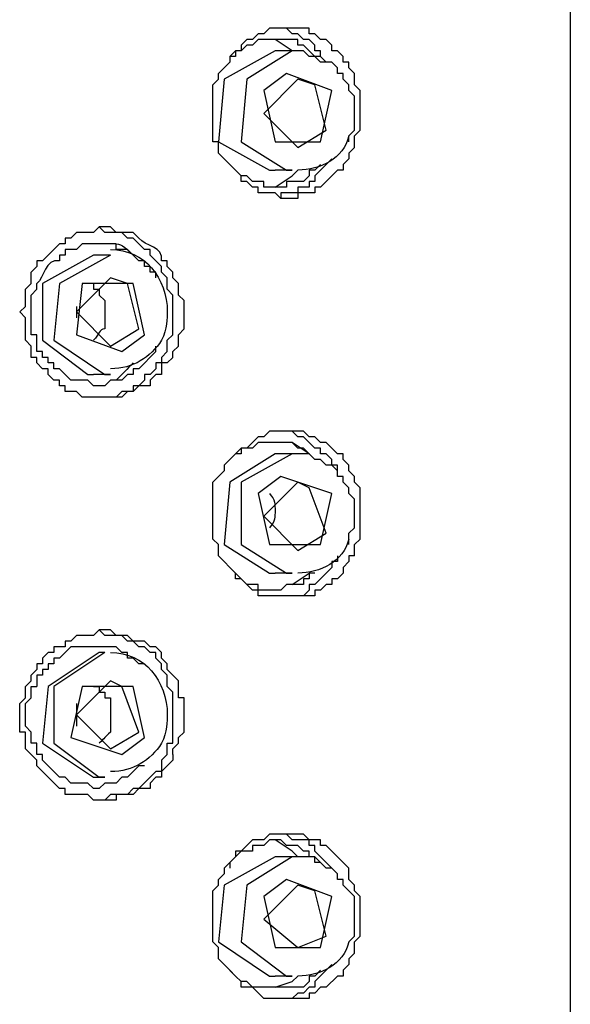
# Model space of a CAD drawing. Extents: x 27 to 182, y 4 to 292.
# Drawn here: x 64 to 70, y 144 to 156 of the extents above; entities that cross this region are included whole.
import ezdxf

# ---------------------------------------------------------------- set-up
doc = ezdxf.new("R2010")
doc.units = 0
doc.header["$MEASUREMENT"] = 0
doc.layers.add('EBENE_1', color=160, linetype='Continuous')

msp = doc.modelspace()

# ---------------------------------------------------------------- linework, layer by layer
at = {"layer": 'EBENE_1', "color": 7}
for p, q in [((70.3, 176.205), (70.3, 37.917)), ((66.912, 155.322), (66.704, 155.462)), ((66.912, 155.322), (66.704, 155.322)), ((66.981, 155.322), (66.912, 155.322)), ((66.981, 154.148), (67.327, 154.356)), ((66.912, 153.871), (66.704, 153.871)), ((66.704, 153.664), (66.912, 153.801)), ((66.981, 153.871), (66.912, 153.801)), ((64.699, 152.833), (64.492, 152.833)), ((64.284, 152.211), (64.284, 152.073)), ((64.699, 151.727), (65.045, 151.936)), ((65.253, 151.659), (65.253, 151.727)), ((64.699, 151.382), (64.492, 151.382)), ((67.12, 150.414), (66.912, 150.552)), ((66.912, 150.414), (66.704, 150.414)), ((66.981, 149.238), (67.327, 149.446)), ((66.912, 148.962), (66.704, 148.962)), ((66.912, 148.824), (67.12, 148.962)), ((64.63, 147.993), (64.561, 147.993)), ((64.284, 147.372), (64.284, 147.095)), ((64.699, 146.819), (65.045, 147.025)), ((64.63, 146.473), (64.561, 146.473)), ((66.912, 145.573), (66.704, 145.712)), ((66.981, 145.505), (66.912, 145.573)), ((66.912, 145.505), (66.704, 145.505)), ((66.981, 144.399), (67.327, 144.536)), ((66.912, 144.052), (66.704, 144.052)), ((66.704, 143.915), (66.912, 143.984)), ((66.981, 144.052), (66.912, 143.984))]:
    msp.add_line(p, q, dxfattribs=at)
for points in [[(67.603, 154.078), (67.673, 154.148), (67.673, 154.287), (67.741, 154.356), (67.741, 154.84), (67.673, 154.908), (67.673, 155.046), (67.603, 155.116), (67.603, 155.184), (67.534, 155.184), (67.534, 155.254), (67.465, 155.322), (67.396, 155.322), (67.396, 155.393), (67.327, 155.462), (67.257, 155.462), (67.188, 155.53), (67.12, 155.53), (67.12, 155.6), (66.843, 155.6), (66.635, 155.6), (66.566, 155.53), (66.497, 155.53), (66.428, 155.462), (66.359, 155.462), (66.289, 155.393), (66.289, 155.322), (66.22, 155.322), (66.151, 155.254), (66.151, 155.184), (66.013, 155.046)], [(67.396, 155.184), (67.327, 155.184), (67.257, 155.254), (67.257, 155.322), (67.188, 155.322), (67.188, 155.393), (67.12, 155.462), (67.051, 155.462), (66.981, 155.53), (66.912, 155.53), (66.843, 155.6), (66.774, 155.6)], [(66.704, 155.322), (66.082, 154.978), (66.013, 154.216), (66.635, 153.871), (66.704, 153.871)], [(66.912, 155.322), (66.359, 154.978), (66.289, 154.216), (66.843, 153.871), (66.912, 153.871)], [(67.603, 154.216), (67.603, 154.287), (67.673, 154.356), (67.673, 154.77), (67.603, 154.84), (67.603, 154.908), (67.534, 154.978), (67.534, 155.046), (67.465, 155.046), (67.465, 155.116), (67.396, 155.184), (67.257, 155.184), (67.188, 155.254), (67.12, 155.254), (67.051, 155.322), (66.912, 155.322)], [(66.981, 154.978), (66.566, 154.562), (66.981, 154.148)], [(67.327, 154.356), (67.188, 154.908), (66.981, 154.978)], [(67.257, 153.94), (67.188, 153.871), (67.12, 153.871), (67.12, 153.801), (67.051, 153.733), (66.843, 153.733), (66.843, 153.664), (66.566, 153.664), (66.566, 153.733), (66.428, 153.733), (66.359, 153.801), (66.289, 153.801), (66.22, 153.871), (66.151, 153.94)], [(67.396, 154.01), (67.188, 153.801), (67.188, 153.733), (67.12, 153.733), (67.12, 153.664), (66.981, 153.664), (66.981, 153.594), (66.774, 153.594), (66.774, 153.526)], [(64.492, 152.833), (63.869, 152.488), (63.869, 151.797), (64.423, 151.382), (64.492, 151.382)], [(64.699, 152.833), (64.077, 152.488), (64.008, 151.797), (64.63, 151.382), (64.699, 151.382)], [(65.46, 151.589), (65.391, 151.521), (65.322, 151.521), (65.322, 151.382), (65.253, 151.382), (65.183, 151.313), (65.183, 151.243), (65.045, 151.243), (64.976, 151.175), (64.906, 151.175), (64.838, 151.104), (64.63, 151.104), (64.353, 151.104), (64.284, 151.175), (64.146, 151.175), (64.146, 151.243), (64.077, 151.243), (64.077, 151.313), (64.008, 151.313), (63.939, 151.382), (63.939, 151.451), (63.869, 151.451), (63.8, 151.521), (63.8, 151.589), (63.731, 151.589), (63.731, 151.727), (63.662, 151.797), (63.662, 152.073), (63.593, 152.143), (63.662, 152.211), (63.662, 152.419), (63.731, 152.488), (63.731, 152.627)], [(65.253, 151.659), (65.045, 151.451), (64.976, 151.451), (64.976, 151.382), (64.906, 151.382), (64.838, 151.313), (64.699, 151.313), (64.63, 151.243), (64.492, 151.243), (64.423, 151.313), (64.216, 151.313), (64.077, 151.451), (64.008, 151.451), (64.008, 151.521), (63.939, 151.521), (63.939, 151.589), (63.869, 151.589), (63.869, 151.659), (63.8, 151.659), (63.8, 151.865), (63.731, 151.865), (63.731, 152.349), (63.8, 152.419), (63.8, 152.488)], [(64.699, 152.558), (64.284, 152.143), (64.699, 151.727)], [(64.492, 152.488), (64.492, 152.419), (64.561, 152.419), (64.561, 152.349), (64.63, 152.281), (64.63, 151.936)], [(65.045, 151.936), (64.906, 152.488), (64.699, 152.558)], [(65.322, 151.589), (65.322, 151.521), (65.253, 151.521), (65.253, 151.451), (65.183, 151.382), (65.114, 151.382), (65.114, 151.313), (65.045, 151.243), (64.976, 151.243), (64.976, 151.175), (64.838, 151.175), (64.769, 151.104), (64.561, 151.104)], [(67.465, 150.207), (67.465, 150.276), (67.396, 150.276), (67.396, 150.344), (67.327, 150.414), (67.257, 150.414), (67.257, 150.483), (67.188, 150.483), (67.12, 150.552), (67.051, 150.621), (66.981, 150.621), (66.912, 150.691), (66.774, 150.691)], [(67.188, 150.344), (67.12, 150.414), (67.051, 150.483), (66.981, 150.483), (66.912, 150.552), (66.497, 150.552), (66.428, 150.483), (66.289, 150.483), (66.289, 150.414), (66.22, 150.414)], [(66.704, 150.414), (66.151, 150.069), (66.082, 149.308), (66.635, 148.962), (66.704, 148.962)], [(66.912, 150.414), (66.289, 150.069), (66.289, 149.308), (66.843, 148.962), (66.912, 148.962)], [(67.603, 149.308), (67.603, 149.446), (67.673, 149.514), (67.673, 149.86), (67.603, 149.93), (67.603, 149.998), (67.534, 150.069), (67.534, 150.137), (67.465, 150.137), (67.465, 150.207), (67.396, 150.276), (67.327, 150.276), (67.257, 150.344), (67.188, 150.344), (67.12, 150.414), (66.912, 150.414)], [(66.981, 150.069), (66.566, 149.654), (66.981, 149.238)], [(67.327, 149.446), (67.12, 149.998), (66.981, 150.069)], [(67.465, 149.17), (67.465, 149.101), (67.396, 149.101), (67.396, 149.03), (67.188, 148.824), (67.12, 148.824), (67.12, 148.754), (67.051, 148.685), (66.774, 148.685)], [(67.188, 148.962), (67.12, 148.962), (67.12, 148.892), (67.051, 148.892), (67.051, 148.824), (66.843, 148.824), (66.774, 148.754), (66.497, 148.754), (66.497, 148.824), (66.359, 148.824), (66.289, 148.892), (66.22, 148.962)], [(65.114, 147.856), (65.045, 147.856), (64.976, 147.925), (64.906, 147.925), (64.906, 147.993), (64.838, 147.993), (64.769, 148.064), (64.216, 148.064), (64.077, 147.925), (64.008, 147.925), (64.008, 147.856), (63.939, 147.856), (63.939, 147.786), (63.869, 147.786), (63.869, 147.718), (63.8, 147.718), (63.8, 147.579)], [(64.561, 147.993), (63.939, 147.579), (63.869, 146.887), (64.492, 146.473), (64.561, 146.473)], [(64.63, 147.993), (64.008, 147.579), (64.008, 146.887), (64.561, 146.473), (64.63, 146.473)], [(65.114, 146.611), (65.045, 146.611), (64.906, 146.473), (64.838, 146.473), (64.769, 146.403), (64.63, 146.403), (64.561, 146.335), (64.492, 146.335), (64.423, 146.403), (64.216, 146.403), (64.146, 146.473), (64.077, 146.473), (63.869, 146.68), (63.869, 146.75), (63.8, 146.75), (63.8, 146.887), (63.731, 146.887), (63.731, 147.025), (63.662, 147.095), (63.662, 147.372), (63.731, 147.441), (63.731, 147.579), (63.8, 147.579)], [(64.699, 147.647), (64.284, 147.234), (64.699, 146.819)], [(65.045, 147.025), (64.838, 147.579), (64.699, 147.647)], [(65.391, 146.75), (65.322, 146.68), (65.322, 146.542), (65.253, 146.542), (65.045, 146.335), (64.976, 146.335), (64.906, 146.265), (64.699, 146.265), (64.63, 146.196), (64.561, 146.196)], [(67.396, 145.366), (67.188, 145.573), (67.188, 145.643), (67.12, 145.643), (67.12, 145.712), (66.912, 145.712), (66.843, 145.781), (66.774, 145.781)], [(67.257, 145.435), (67.188, 145.505), (67.12, 145.505), (67.12, 145.573), (67.051, 145.573), (66.981, 145.643), (66.843, 145.643), (66.774, 145.712), (66.635, 145.712), (66.566, 145.643), (66.428, 145.643), (66.428, 145.573), (66.289, 145.573), (66.22, 145.505), (66.151, 145.435), (66.151, 145.366)], [(66.704, 145.505), (66.082, 145.158), (66.013, 144.467), (66.635, 144.052), (66.704, 144.052)], [(66.912, 145.505), (66.359, 145.158), (66.289, 144.467), (66.843, 144.052), (66.912, 144.052)], [(67.603, 144.467), (67.673, 144.536), (67.673, 145.021), (67.534, 145.158), (67.534, 145.228), (67.465, 145.228), (67.465, 145.297), (67.396, 145.366), (67.327, 145.366), (67.257, 145.435), (67.188, 145.435), (67.188, 145.505), (66.912, 145.505)], [(66.981, 145.158), (66.566, 144.744), (66.981, 144.399)], [(67.327, 144.536), (67.188, 145.09), (66.981, 145.158)], [(67.257, 144.122), (67.188, 144.052), (67.12, 144.052), (67.12, 143.984), (67.051, 143.915), (66.428, 143.915), (66.359, 143.984), (66.289, 143.984), (66.22, 144.052), (66.151, 144.122)], [(67.396, 144.191), (67.188, 143.984), (67.188, 143.915), (67.12, 143.915), (67.051, 143.844), (66.981, 143.844), (66.912, 143.777), (66.774, 143.777)]]:
    msp.add_lwpolyline(points, dxfattribs=at)
for points in [[(66.566, 154.84), (66.704, 154.216), (67.257, 154.216), (67.396, 154.84), (66.843, 155.046), (66.566, 154.84)], [(65.114, 151.865), (64.976, 152.488), (64.353, 152.488), (64.284, 151.865), (64.838, 151.659), (65.114, 151.865)], [(66.497, 149.93), (66.635, 149.308), (67.257, 149.308), (67.396, 149.93), (66.774, 150.137), (66.497, 149.93)], [(65.114, 146.957), (64.976, 147.579), (64.353, 147.579), (64.216, 146.957), (64.838, 146.75), (65.114, 146.957)], [(66.566, 145.021), (66.704, 144.399), (67.257, 144.399), (67.396, 145.021), (66.843, 145.228), (66.566, 145.021)]]:
    msp.add_lwpolyline(points, close=True, dxfattribs=at)
for points, knots in [([(67.257, 155.254), (67.257, 155.254), (67.188, 155.254), (67.188, 155.254), (67.188, 155.254), (67.12, 155.322), (67.12, 155.322), (67.12, 155.322), (67.051, 155.393), (67.051, 155.393), (67.051, 155.393), (66.981, 155.393), (66.981, 155.393), (66.981, 155.393), (66.981, 155.462), (66.981, 155.462), (66.866, 155.462), (66.75, 155.462), (66.635, 155.462), (66.635, 155.462), (66.497, 155.462), (66.497, 155.462), (66.497, 155.462), (66.428, 155.393), (66.428, 155.393), (66.428, 155.393), (66.359, 155.393), (66.359, 155.393), (66.359, 155.393), (66.289, 155.322), (66.289, 155.322), (66.289, 155.322), (66.22, 155.322), (66.22, 155.322), (66.22, 155.322), (66.22, 155.254), (66.22, 155.254), (66.22, 155.254), (66.151, 155.254), (66.151, 155.254), (66.151, 155.254), (66.151, 155.184), (66.151, 155.184)], [0, 0, 0, 0, 1, 1, 1, 2, 2, 2, 3, 3, 3, 4, 4, 4, 5, 5, 5, 6, 6, 6, 7, 7, 7, 8, 8, 8, 9, 9, 9, 10, 10, 10, 11, 11, 11, 12, 12, 12, 13, 13, 13, 14, 14, 14, 14]), ([(67.603, 154.078), (67.603, 154.078), (67.603, 154.01), (67.603, 154.01), (67.603, 154.01), (67.534, 153.94), (67.534, 153.94), (67.534, 153.94), (67.534, 153.871), (67.534, 153.871), (67.534, 153.871), (67.465, 153.871), (67.465, 153.871), (67.465, 153.871), (67.257, 153.664), (67.257, 153.664), (67.257, 153.664), (67.188, 153.664), (67.188, 153.664), (67.188, 153.664), (67.188, 153.594), (67.188, 153.594), (67.188, 153.594), (66.981, 153.594), (66.981, 153.594), (66.981, 153.594), (66.981, 153.526), (66.981, 153.526), (66.981, 153.526), (66.843, 153.526), (66.843, 153.526), (66.843, 153.526), (66.774, 153.526), (66.774, 153.526), (66.774, 153.526), (66.704, 153.594), (66.704, 153.594), (66.704, 153.594), (66.497, 153.594), (66.497, 153.594), (66.497, 153.594), (66.497, 153.664), (66.497, 153.664), (66.497, 153.664), (66.428, 153.664), (66.428, 153.664), (66.428, 153.664), (66.359, 153.733), (66.359, 153.733), (66.359, 153.733), (66.289, 153.733), (66.289, 153.733), (66.289, 153.733), (66.289, 153.801), (66.289, 153.801), (66.289, 153.801), (66.22, 153.871), (66.22, 153.871), (66.22, 153.871), (66.013, 154.078), (66.013, 154.078), (66.013, 154.078), (66.013, 154.216), (66.013, 154.216), (66.013, 154.216), (65.944, 154.216), (65.944, 154.216), (65.944, 154.356), (65.944, 154.494), (65.944, 154.632), (65.944, 154.632), (65.944, 154.908), (65.944, 154.908), (65.944, 154.908), (66.013, 154.978), (66.013, 154.978), (66.013, 154.978), (66.013, 155.046), (66.013, 155.046)], [0, 0, 0, 0, 1, 1, 1, 2, 2, 2, 3, 3, 3, 4, 4, 4, 5, 5, 5, 6, 6, 6, 7, 7, 7, 8, 8, 8, 9, 9, 9, 10, 10, 10, 11, 11, 11, 12, 12, 12, 13, 13, 13, 14, 14, 14, 15, 15, 15, 16, 16, 16, 17, 17, 17, 18, 18, 18, 19, 19, 19, 20, 20, 20, 21, 21, 21, 22, 22, 22, 23, 23, 23, 24, 24, 24, 25, 25, 25, 26, 26, 26, 26]), ([(65.46, 151.589), (65.46, 151.589), (65.46, 151.659), (65.46, 151.659), (65.46, 151.659), (65.529, 151.727), (65.529, 151.727), (65.529, 151.727), (65.529, 151.865), (65.529, 151.865), (65.529, 151.865), (65.598, 151.936), (65.598, 151.936), (65.598, 151.936), (65.598, 152.281), (65.598, 152.281), (65.598, 152.281), (65.529, 152.349), (65.529, 152.349), (65.529, 152.349), (65.529, 152.488), (65.529, 152.488), (65.529, 152.488), (65.46, 152.558), (65.46, 152.558), (65.46, 152.558), (65.46, 152.627), (65.46, 152.627), (65.46, 152.627), (65.391, 152.695), (65.391, 152.695), (65.391, 152.695), (65.391, 152.765), (65.391, 152.765), (65.391, 152.765), (65.322, 152.765), (65.322, 152.765), (65.349, 152.942), (65.119, 152.944), (65.045, 153.042), (65.045, 153.042), (64.976, 153.111), (64.976, 153.111), (64.976, 153.111), (64.769, 153.111), (64.769, 153.111), (64.769, 153.111), (64.699, 153.179), (64.699, 153.179), (64.699, 153.179), (64.63, 153.179), (64.63, 153.179), (64.63, 153.179), (64.561, 153.179), (64.561, 153.179), (64.561, 153.179), (64.492, 153.111), (64.492, 153.111), (64.492, 153.111), (64.284, 153.111), (64.284, 153.111), (64.284, 153.111), (64.216, 153.042), (64.216, 153.042), (64.216, 153.042), (64.146, 153.042), (64.146, 153.042), (64.146, 153.042), (64.146, 152.972), (64.146, 152.972), (64.146, 152.972), (64.077, 152.972), (64.077, 152.972), (64.077, 152.972), (64.008, 152.903), (64.008, 152.903), (64.008, 152.903), (63.939, 152.833), (63.939, 152.833), (63.939, 152.833), (63.869, 152.765), (63.869, 152.765), (63.869, 152.765), (63.8, 152.765), (63.8, 152.765), (63.8, 152.765), (63.8, 152.695), (63.8, 152.695), (63.8, 152.695), (63.731, 152.627), (63.731, 152.627)], [0, 0, 0, 0, 1, 1, 1, 2, 2, 2, 3, 3, 3, 4, 4, 4, 5, 5, 5, 6, 6, 6, 7, 7, 7, 8, 8, 8, 9, 9, 9, 10, 10, 10, 11, 11, 11, 12, 12, 12, 13, 13, 13, 14, 14, 14, 15, 15, 15, 16, 16, 16, 17, 17, 17, 18, 18, 18, 19, 19, 19, 20, 20, 20, 21, 21, 21, 22, 22, 22, 23, 23, 23, 24, 24, 24, 25, 25, 25, 26, 26, 26, 27, 27, 27, 28, 28, 28, 29, 29, 29, 30, 30, 30, 30]), ([(65.322, 151.589), (65.322, 151.589), (65.391, 151.659), (65.391, 151.659), (65.391, 151.659), (65.391, 151.797), (65.391, 151.797), (65.391, 151.797), (65.46, 151.865), (65.46, 151.865), (65.46, 151.982), (65.46, 152.096), (65.46, 152.211), (65.46, 152.211), (65.46, 152.349), (65.46, 152.349), (65.46, 152.349), (65.391, 152.419), (65.391, 152.419), (65.391, 152.419), (65.391, 152.558), (65.391, 152.558), (65.391, 152.558), (65.322, 152.627), (65.322, 152.627), (65.322, 152.627), (65.322, 152.695), (65.322, 152.695), (65.322, 152.695), (65.183, 152.833), (65.183, 152.833), (65.183, 152.833), (65.183, 152.903), (65.183, 152.903), (65.183, 152.903), (65.114, 152.903), (65.114, 152.903), (65.114, 152.903), (64.976, 153.042), (64.976, 153.042), (64.976, 153.042), (64.906, 153.042), (64.906, 153.042), (64.906, 153.042), (64.838, 153.111), (64.838, 153.111), (64.838, 153.111), (64.63, 153.111), (64.63, 153.111), (64.63, 153.111), (64.561, 153.179), (64.561, 153.179)], [0, 0, 0, 0, 1, 1, 1, 2, 2, 2, 3, 3, 3, 4, 4, 4, 5, 5, 5, 6, 6, 6, 7, 7, 7, 8, 8, 8, 9, 9, 9, 10, 10, 10, 11, 11, 11, 12, 12, 12, 13, 13, 13, 14, 14, 14, 15, 15, 15, 16, 16, 16, 17, 17, 17, 17]), ([(65.253, 152.558), (65.253, 152.558), (65.253, 152.627), (65.253, 152.627), (65.253, 152.627), (65.183, 152.627), (65.183, 152.627), (65.183, 152.627), (65.183, 152.695), (65.183, 152.695), (65.183, 152.695), (65.114, 152.695), (65.114, 152.695), (65.114, 152.695), (65.114, 152.765), (65.114, 152.765), (65.114, 152.765), (65.045, 152.765), (65.045, 152.765), (65.045, 152.765), (64.976, 152.833), (64.976, 152.833), (64.976, 152.833), (64.906, 152.903), (64.906, 152.903), (64.906, 152.903), (64.769, 152.903), (64.769, 152.903), (64.769, 152.903), (64.769, 152.972), (64.769, 152.972), (64.769, 152.972), (64.353, 152.972), (64.353, 152.972), (64.353, 152.972), (64.284, 152.903), (64.284, 152.903), (64.284, 152.903), (64.146, 152.903), (64.146, 152.903), (64.146, 152.903), (64.146, 152.833), (64.146, 152.833), (64.146, 152.833), (64.077, 152.833), (64.077, 152.833), (64.077, 152.833), (64.077, 152.765), (64.077, 152.765), (63.899, 152.793), (63.898, 152.562), (63.8, 152.488)], [0, 0, 0, 0, 1, 1, 1, 2, 2, 2, 3, 3, 3, 4, 4, 4, 5, 5, 5, 6, 6, 6, 7, 7, 7, 8, 8, 8, 9, 9, 9, 10, 10, 10, 11, 11, 11, 12, 12, 12, 13, 13, 13, 14, 14, 14, 15, 15, 15, 16, 16, 16, 17, 17, 17, 17]), ([(64.699, 152.903), (65.114, 152.903), (65.391, 152.558), (65.391, 152.143), (65.391, 152.073), (65.391, 151.936), (65.322, 151.797)], [0, 0, 0, 0, 1, 1, 1, 2, 2, 2, 2]), ([(67.673, 149.17), (67.673, 149.17), (67.673, 149.308), (67.673, 149.308), (67.673, 149.308), (67.741, 149.376), (67.741, 149.376), (67.741, 149.376), (67.741, 149.446), (67.741, 149.446), (67.741, 149.561), (67.741, 149.676), (67.741, 149.792), (67.741, 149.792), (67.741, 149.998), (67.741, 149.998), (67.741, 149.998), (67.673, 150.069), (67.673, 150.069), (67.673, 150.069), (67.673, 150.137), (67.673, 150.137), (67.673, 150.137), (67.603, 150.207), (67.603, 150.207), (67.603, 150.207), (67.603, 150.276), (67.603, 150.276), (67.603, 150.276), (67.534, 150.344), (67.534, 150.344), (67.534, 150.344), (67.534, 150.414), (67.534, 150.414), (67.534, 150.414), (67.465, 150.414), (67.465, 150.414), (67.465, 150.414), (67.327, 150.552), (67.327, 150.552), (67.327, 150.552), (67.257, 150.552), (67.257, 150.552), (67.257, 150.552), (67.188, 150.621), (67.188, 150.621), (67.188, 150.621), (67.12, 150.621), (67.12, 150.621), (67.12, 150.621), (67.051, 150.691), (67.051, 150.691), (67.051, 150.691), (66.843, 150.691), (66.843, 150.691), (66.843, 150.691), (66.635, 150.691), (66.635, 150.691), (66.635, 150.691), (66.566, 150.621), (66.566, 150.621), (66.566, 150.621), (66.497, 150.621), (66.497, 150.621), (66.497, 150.621), (66.359, 150.483), (66.359, 150.483), (66.359, 150.483), (66.289, 150.483), (66.289, 150.483), (66.289, 150.483), (66.22, 150.414), (66.22, 150.414), (66.22, 150.414), (66.082, 150.276), (66.082, 150.276), (66.082, 150.276), (66.082, 150.207), (66.082, 150.207), (66.082, 150.207), (66.013, 150.137), (66.013, 150.137)], [0, 0, 0, 0, 1, 1, 1, 2, 2, 2, 3, 3, 3, 4, 4, 4, 5, 5, 5, 6, 6, 6, 7, 7, 7, 8, 8, 8, 9, 9, 9, 10, 10, 10, 11, 11, 11, 12, 12, 12, 13, 13, 13, 14, 14, 14, 15, 15, 15, 16, 16, 16, 17, 17, 17, 18, 18, 18, 19, 19, 19, 20, 20, 20, 21, 21, 21, 22, 22, 22, 23, 23, 23, 24, 24, 24, 25, 25, 25, 26, 26, 26, 27, 27, 27, 27]), ([(66.843, 148.685), (66.727, 148.685), (66.612, 148.685), (66.497, 148.685), (66.497, 148.685), (66.497, 148.754), (66.497, 148.754), (66.497, 148.754), (66.428, 148.754), (66.428, 148.754), (66.428, 148.754), (66.289, 148.892), (66.289, 148.892), (66.289, 148.892), (66.22, 148.892), (66.22, 148.892), (66.22, 148.892), (66.22, 148.962), (66.22, 148.962), (66.22, 148.962), (66.013, 149.17), (66.013, 149.17), (66.013, 149.17), (66.013, 149.308), (66.013, 149.308), (66.013, 149.308), (65.944, 149.376), (65.944, 149.376), (65.944, 149.376), (65.944, 150.069), (65.944, 150.069), (65.944, 150.069), (66.013, 150.137), (66.013, 150.137)], [0, 0, 0, 0, 1, 1, 1, 2, 2, 2, 3, 3, 3, 4, 4, 4, 5, 5, 5, 6, 6, 6, 7, 7, 7, 8, 8, 8, 9, 9, 9, 10, 10, 10, 11, 11, 11, 11]), ([(66.635, 149.93), (66.704, 149.86), (66.704, 149.792), (66.704, 149.722), (66.704, 149.654), (66.704, 149.585), (66.635, 149.514)], [0, 0, 0, 0, 1, 1, 1, 2, 2, 2, 2]), ([(67.673, 149.17), (67.673, 149.17), (67.603, 149.17), (67.603, 149.17), (67.603, 149.17), (67.603, 149.101), (67.603, 149.101), (67.603, 149.101), (67.534, 149.03), (67.534, 149.03), (67.534, 149.03), (67.534, 148.962), (67.534, 148.962), (67.534, 148.962), (67.465, 148.892), (67.465, 148.892), (67.465, 148.892), (67.396, 148.892), (67.396, 148.892), (67.396, 148.892), (67.396, 148.824), (67.396, 148.824), (67.396, 148.824), (67.327, 148.824), (67.327, 148.824), (67.327, 148.824), (67.257, 148.754), (67.257, 148.754), (67.257, 148.754), (67.188, 148.754), (67.188, 148.754), (67.188, 148.754), (67.188, 148.685), (67.188, 148.685), (67.073, 148.685), (66.958, 148.685), (66.843, 148.685)], [0, 0, 0, 0, 1, 1, 1, 2, 2, 2, 3, 3, 3, 4, 4, 4, 5, 5, 5, 6, 6, 6, 7, 7, 7, 8, 8, 8, 9, 9, 9, 10, 10, 10, 11, 11, 11, 12, 12, 12, 12]), ([(65.46, 146.75), (65.46, 146.75), (65.46, 146.819), (65.46, 146.819), (65.46, 146.819), (65.529, 146.887), (65.529, 146.887), (65.529, 146.887), (65.529, 146.957), (65.529, 146.957), (65.529, 146.957), (65.598, 147.025), (65.598, 147.025), (65.598, 147.025), (65.598, 147.095), (65.598, 147.095), (65.598, 147.21), (65.598, 147.325), (65.598, 147.441), (65.598, 147.441), (65.529, 147.441), (65.529, 147.441), (65.529, 147.441), (65.529, 147.647), (65.529, 147.647), (65.529, 147.647), (65.46, 147.718), (65.46, 147.718), (65.46, 147.718), (65.391, 147.786), (65.391, 147.786), (65.391, 147.786), (65.391, 147.856), (65.391, 147.856), (65.391, 147.856), (65.322, 147.925), (65.322, 147.925), (65.322, 147.925), (65.322, 147.993), (65.322, 147.993), (65.322, 147.993), (65.253, 148.064), (65.253, 148.064), (65.253, 148.064), (65.183, 148.064), (65.183, 148.064), (65.183, 148.064), (65.114, 148.132), (65.114, 148.132), (65.114, 148.132), (64.976, 148.132), (64.976, 148.132), (64.976, 148.132), (64.906, 148.201), (64.906, 148.201), (64.906, 148.201), (64.769, 148.201), (64.769, 148.201), (64.769, 148.201), (64.699, 148.27), (64.699, 148.27), (64.699, 148.27), (64.63, 148.27), (64.63, 148.27), (64.63, 148.27), (64.561, 148.27), (64.561, 148.27), (64.561, 148.27), (64.492, 148.201), (64.492, 148.201), (64.492, 148.201), (64.284, 148.201), (64.284, 148.201), (64.284, 148.201), (64.216, 148.132), (64.216, 148.132), (64.216, 148.132), (64.146, 148.132), (64.146, 148.132), (64.146, 148.132), (64.146, 148.064), (64.146, 148.064), (64.146, 148.064), (64.008, 148.064), (64.008, 148.064), (64.008, 148.064), (64.008, 147.993), (64.008, 147.993), (64.008, 147.993), (63.939, 147.993), (63.939, 147.993), (63.939, 147.993), (63.869, 147.925), (63.869, 147.925), (63.869, 147.925), (63.869, 147.856), (63.869, 147.856), (63.869, 147.856), (63.8, 147.856), (63.8, 147.856), (63.8, 147.856), (63.8, 147.786), (63.8, 147.786), (63.8, 147.786), (63.731, 147.718), (63.731, 147.718)], [0, 0, 0, 0, 1, 1, 1, 2, 2, 2, 3, 3, 3, 4, 4, 4, 5, 5, 5, 6, 6, 6, 7, 7, 7, 8, 8, 8, 9, 9, 9, 10, 10, 10, 11, 11, 11, 12, 12, 12, 13, 13, 13, 14, 14, 14, 15, 15, 15, 16, 16, 16, 17, 17, 17, 18, 18, 18, 19, 19, 19, 20, 20, 20, 21, 21, 21, 22, 22, 22, 23, 23, 23, 24, 24, 24, 25, 25, 25, 26, 26, 26, 27, 27, 27, 28, 28, 28, 29, 29, 29, 30, 30, 30, 31, 31, 31, 32, 32, 32, 33, 33, 33, 34, 34, 34, 35, 35, 35, 35]), ([(65.391, 146.75), (65.391, 146.75), (65.391, 146.887), (65.391, 146.887), (65.391, 146.887), (65.46, 146.887), (65.46, 146.887), (65.46, 147.072), (65.46, 147.256), (65.46, 147.441), (65.46, 147.441), (65.46, 147.509), (65.46, 147.509), (65.46, 147.509), (65.391, 147.579), (65.391, 147.579), (65.391, 147.579), (65.391, 147.718), (65.391, 147.718), (65.391, 147.718), (65.322, 147.786), (65.322, 147.786), (65.322, 147.786), (65.322, 147.856), (65.322, 147.856), (65.322, 147.856), (65.253, 147.925), (65.253, 147.925), (65.253, 147.925), (65.253, 147.993), (65.253, 147.993), (65.253, 147.993), (65.183, 147.993), (65.183, 147.993), (65.183, 147.993), (65.114, 148.064), (65.114, 148.064), (65.114, 148.064), (65.045, 148.064), (65.045, 148.064), (65.045, 148.064), (64.976, 148.132), (64.976, 148.132), (64.976, 148.132), (64.906, 148.132), (64.906, 148.132), (64.906, 148.132), (64.838, 148.201), (64.838, 148.201), (64.838, 148.201), (64.63, 148.201), (64.63, 148.201), (64.63, 148.201), (64.561, 148.27), (64.561, 148.27)], [0, 0, 0, 0, 1, 1, 1, 2, 2, 2, 3, 3, 3, 4, 4, 4, 5, 5, 5, 6, 6, 6, 7, 7, 7, 8, 8, 8, 9, 9, 9, 10, 10, 10, 11, 11, 11, 12, 12, 12, 13, 13, 13, 14, 14, 14, 15, 15, 15, 16, 16, 16, 17, 17, 17, 18, 18, 18, 18]), ([(64.699, 147.993), (65.114, 147.993), (65.391, 147.647), (65.391, 147.234), (65.391, 147.163), (65.391, 147.025), (65.322, 146.887)], [0, 0, 0, 0, 1, 1, 1, 2, 2, 2, 2]), ([(65.46, 146.75), (65.46, 146.75), (65.46, 146.68), (65.46, 146.68), (65.46, 146.68), (65.391, 146.611), (65.391, 146.611), (65.391, 146.611), (65.322, 146.542), (65.322, 146.542), (65.322, 146.542), (65.322, 146.473), (65.322, 146.473), (65.322, 146.473), (65.253, 146.473), (65.253, 146.473), (65.253, 146.473), (65.183, 146.403), (65.183, 146.403), (65.183, 146.403), (65.183, 146.335), (65.183, 146.335), (65.183, 146.335), (65.045, 146.335), (65.045, 146.335), (65.045, 146.335), (64.976, 146.265), (64.976, 146.265), (64.976, 146.265), (64.769, 146.265), (64.769, 146.265), (64.769, 146.265), (64.769, 146.196), (64.769, 146.196), (64.769, 146.196), (64.63, 146.196), (64.63, 146.196), (64.63, 146.196), (64.492, 146.196), (64.492, 146.196), (64.492, 146.196), (64.423, 146.265), (64.423, 146.265), (64.423, 146.265), (64.146, 146.265), (64.146, 146.265), (64.146, 146.265), (64.146, 146.335), (64.146, 146.335), (64.146, 146.335), (64.077, 146.335), (64.077, 146.335), (64.077, 146.335), (63.8, 146.611), (63.8, 146.611), (63.8, 146.611), (63.8, 146.68), (63.8, 146.68), (63.8, 146.68), (63.731, 146.75), (63.731, 146.75), (63.731, 146.75), (63.662, 146.819), (63.662, 146.819), (63.662, 146.819), (63.662, 147.025), (63.662, 147.025), (63.662, 147.025), (63.593, 147.025), (63.593, 147.025), (63.593, 147.142), (63.593, 147.256), (63.593, 147.372), (63.593, 147.372), (63.662, 147.441), (63.662, 147.441), (63.662, 147.441), (63.662, 147.579), (63.662, 147.579), (63.662, 147.579), (63.731, 147.647), (63.731, 147.647), (63.731, 147.647), (63.731, 147.718), (63.731, 147.718)], [0, 0, 0, 0, 1, 1, 1, 2, 2, 2, 3, 3, 3, 4, 4, 4, 5, 5, 5, 6, 6, 6, 7, 7, 7, 8, 8, 8, 9, 9, 9, 10, 10, 10, 11, 11, 11, 12, 12, 12, 13, 13, 13, 14, 14, 14, 15, 15, 15, 16, 16, 16, 17, 17, 17, 18, 18, 18, 19, 19, 19, 20, 20, 20, 21, 21, 21, 22, 22, 22, 23, 23, 23, 24, 24, 24, 25, 25, 25, 26, 26, 26, 27, 27, 27, 28, 28, 28, 28]), ([(64.492, 147.579), (64.492, 147.579), (64.561, 147.579), (64.561, 147.579), (64.561, 147.579), (64.561, 147.509), (64.561, 147.509), (64.561, 147.509), (64.63, 147.509), (64.63, 147.509), (64.63, 147.509), (64.63, 147.441), (64.63, 147.441), (64.63, 147.441), (64.699, 147.441), (64.699, 147.441), (64.699, 147.302), (64.699, 147.163), (64.699, 147.025)], [0, 0, 0, 0, 1, 1, 1, 2, 2, 2, 3, 3, 3, 4, 4, 4, 5, 5, 5, 6, 6, 6, 6]), ([(67.603, 144.26), (67.603, 144.26), (67.673, 144.329), (67.673, 144.329), (67.673, 144.329), (67.673, 144.467), (67.673, 144.467), (67.673, 144.467), (67.741, 144.536), (67.741, 144.536), (67.741, 144.536), (67.741, 144.606), (67.741, 144.606), (67.741, 144.721), (67.741, 144.837), (67.741, 144.951), (67.741, 144.951), (67.741, 145.021), (67.741, 145.021), (67.741, 145.021), (67.673, 145.09), (67.673, 145.09), (67.673, 145.09), (67.673, 145.158), (67.673, 145.158), (67.673, 145.158), (67.603, 145.228), (67.603, 145.228), (67.603, 145.228), (67.603, 145.366), (67.603, 145.366), (67.603, 145.366), (67.327, 145.643), (67.327, 145.643), (67.327, 145.643), (67.257, 145.643), (67.257, 145.643), (67.257, 145.643), (67.257, 145.712), (67.257, 145.712), (67.257, 145.712), (67.12, 145.712), (67.12, 145.712), (67.12, 145.712), (67.051, 145.781), (67.051, 145.781), (67.051, 145.781), (66.843, 145.781), (66.843, 145.781), (66.843, 145.781), (66.635, 145.781), (66.635, 145.781), (66.635, 145.781), (66.566, 145.712), (66.566, 145.712), (66.566, 145.712), (66.428, 145.712), (66.428, 145.712), (66.428, 145.712), (66.289, 145.573), (66.289, 145.573), (66.289, 145.573), (66.22, 145.573), (66.22, 145.573), (66.22, 145.573), (66.22, 145.505), (66.22, 145.505), (66.22, 145.505), (66.082, 145.366), (66.082, 145.366), (66.082, 145.366), (66.082, 145.297), (66.082, 145.297), (66.082, 145.297), (66.013, 145.228), (66.013, 145.228)], [0, 0, 0, 0, 1, 1, 1, 2, 2, 2, 3, 3, 3, 4, 4, 4, 5, 5, 5, 6, 6, 6, 7, 7, 7, 8, 8, 8, 9, 9, 9, 10, 10, 10, 11, 11, 11, 12, 12, 12, 13, 13, 13, 14, 14, 14, 15, 15, 15, 16, 16, 16, 17, 17, 17, 18, 18, 18, 19, 19, 19, 20, 20, 20, 21, 21, 21, 22, 22, 22, 23, 23, 23, 24, 24, 24, 25, 25, 25, 25]), ([(67.603, 144.26), (67.603, 144.26), (67.603, 144.191), (67.603, 144.191), (67.603, 144.191), (67.534, 144.122), (67.534, 144.122), (67.534, 144.122), (67.534, 144.052), (67.534, 144.052), (67.534, 144.052), (67.465, 144.052), (67.465, 144.052), (67.465, 144.052), (67.327, 143.915), (67.327, 143.915), (67.327, 143.915), (67.257, 143.915), (67.257, 143.915), (67.257, 143.915), (67.188, 143.844), (67.188, 143.844), (67.188, 143.844), (67.12, 143.844), (67.12, 143.844), (67.12, 143.844), (67.12, 143.777), (67.12, 143.777), (67.12, 143.777), (66.843, 143.777), (66.843, 143.777), (66.843, 143.777), (66.566, 143.777), (66.566, 143.777), (66.566, 143.777), (66.428, 143.915), (66.428, 143.915), (66.428, 143.915), (66.289, 143.915), (66.289, 143.915), (66.289, 143.915), (66.289, 143.984), (66.289, 143.984), (66.289, 143.984), (66.22, 144.052), (66.22, 144.052), (66.22, 144.052), (66.082, 144.191), (66.082, 144.191), (66.082, 144.191), (66.013, 144.26), (66.013, 144.26), (66.013, 144.26), (66.013, 144.399), (66.013, 144.399), (66.013, 144.399), (65.944, 144.467), (65.944, 144.467), (65.944, 144.467), (65.944, 144.536), (65.944, 144.536), (65.944, 144.652), (65.944, 144.767), (65.944, 144.883), (65.944, 144.883), (65.944, 145.09), (65.944, 145.09), (65.944, 145.09), (66.013, 145.158), (66.013, 145.158), (66.013, 145.158), (66.013, 145.228), (66.013, 145.228)], [0, 0, 0, 0, 1, 1, 1, 2, 2, 2, 3, 3, 3, 4, 4, 4, 5, 5, 5, 6, 6, 6, 7, 7, 7, 8, 8, 8, 9, 9, 9, 10, 10, 10, 11, 11, 11, 12, 12, 12, 13, 13, 13, 14, 14, 14, 15, 15, 15, 16, 16, 16, 17, 17, 17, 18, 18, 18, 19, 19, 19, 20, 20, 20, 21, 21, 21, 22, 22, 22, 23, 23, 23, 24, 24, 24, 24])]:
    msp.add_open_spline(points, degree=3, knots=knots, dxfattribs=at)
for points in [[(67.603, 154.287), (67.534, 154.01), (67.257, 153.871), (66.981, 153.871)], [(64.769, 152.972), (64.838, 152.972), (64.906, 152.903), (64.976, 152.833)], [(64.63, 151.936), (64.561, 151.936), (64.561, 151.865), (64.492, 151.797)], [(65.322, 151.797), (65.183, 151.589), (64.976, 151.451), (64.699, 151.451)], [(64.976, 151.521), (64.906, 151.451), (64.838, 151.382), (64.769, 151.313)], [(67.603, 149.376), (67.534, 149.101), (67.257, 148.962), (66.981, 148.962)], [(64.699, 147.025), (64.63, 146.957), (64.63, 146.957), (64.561, 146.887)], [(65.322, 146.887), (65.183, 146.68), (64.976, 146.542), (64.699, 146.542)], [(67.603, 144.467), (67.534, 144.191), (67.257, 144.052), (66.981, 144.052)]]:
    msp.add_open_spline(points, degree=3, dxfattribs=at)

doc.saveas('drawing.dxf')
